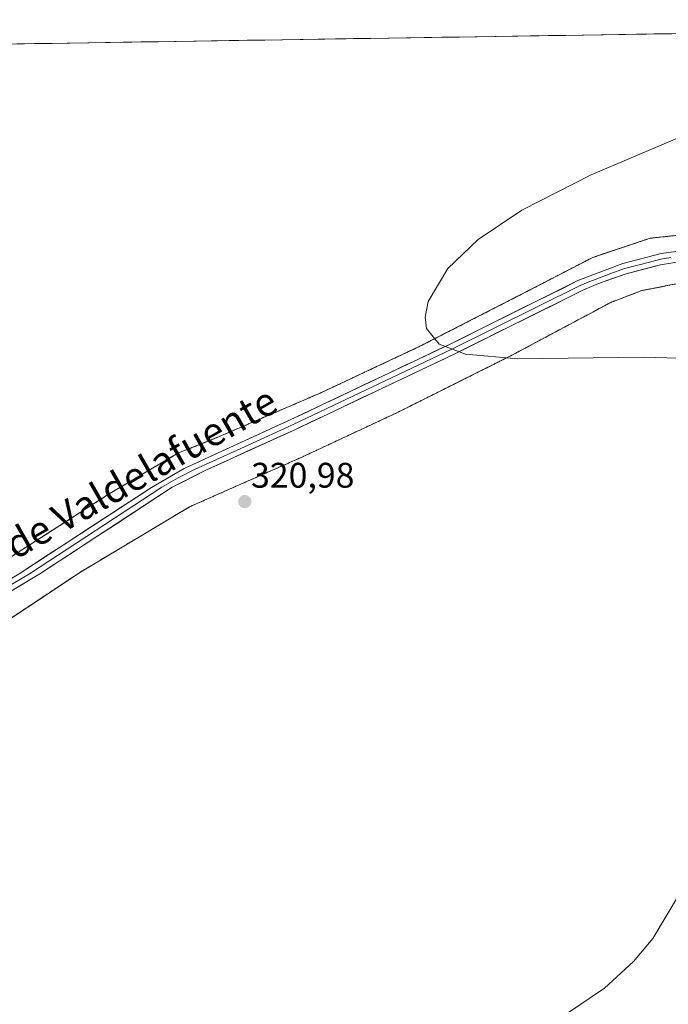
# Model space of a CAD drawing. Units: metres. Extents: x 608449 to 611943, y 4664497 to 4666864.
# Drawn here: x 609627 to 609810, y 4666558 to 4666836 of the extents above; entities that cross this region are included whole.
import ezdxf
from ezdxf.enums import TextEntityAlignment as Align

# ---------------------------------------------------------------- set-up
doc = ezdxf.new("R2010")
doc.units = ezdxf.units.M
doc.header["$MEASUREMENT"] = 0
doc.linetypes.add('TRAZOS', pattern=[0.75, 0.5, -0.25])
doc.linetypes.add('TRAZOSX2', pattern=[1.5, 1, -0.5])
for name, color, linetype, lineweight in [('Alambrada virtual', 2, 'TRAZOS', 0), ('Carátula', 7, 'Continuous', 5), ('Curva de nivel normal', 36, 'Continuous', 0), ('Instalación de energía eléctrica', 135, 'TRAZOSX2', 0), ('Instalación de energía eléctrica Cxs', 135, 'Continuous', 0), ('Layer 0', 7, 'Continuous', 0), ('Municipio CxS', 142, 'Continuous', 0), ('Núcleo urbano CxS', 19, 'Continuous', 0), ('Punto de cota en terreno', 7, 'Continuous', 0), ('Rótulo de punto de cota en terreno', 19, 'Continuous', 0), ('Suelo desnudo CxS', 43, 'Continuous', 0), ('Texto cartográfico', 19, 'Continuous', 0)]:
    doc.layers.add(name, color=color, linetype=linetype, lineweight=lineweight)
doc.styles.add('Arial', font='txt', dxfattribs={"height": 0.2})

# ---------------------------------------------------------------- blocks, each defined once
blk = doc.blocks.new('*U166')
at = {"layer": 'Curva de nivel normal', "color": 36, "linetype": 'Continuous', "lineweight": 0}
for points in [[(609778.21, 4666553.34, 320), (609791.84, 4666562.55, 320), (609800, 4666570.04, 320), (609805.54, 4666576.54, 320), (609812.98, 4666589.15, 320)], [(609822.47, 4666739.88, 320), (609802.9, 4666740.42, 320), (609767.46, 4666740, 320), (609752.68, 4666741.32, 320), (609745.22, 4666744.1, 320), (609741.69, 4666748.53, 320), (609741.27, 4666751.66, 320), (609742.16, 4666756.15, 320), (609747.73, 4666765.46, 320), (609756.25, 4666773.6, 320), (609768.54, 4666781.89, 320), (609788.14, 4666791.84, 320), (609824.87, 4666807.43, 320)]]:
    blk.add_polyline3d(points, dxfattribs=at)
blk = doc.blocks.new('5PATER')
at = {"layer": 'Carátula', "linetype": 'Continuous', "lineweight": 5}
h = blk.add_hatch(color=250, dxfattribs=at)
edge = h.paths.add_edge_path()
edge.add_ellipse((0, 0.01), major_axis=(-1.33, -1.34), ratio=0.999422, start_angle=0, end_angle=360)
blk = doc.blocks.new('*U172')
at = {"layer": 'Alambrada virtual', "color": 2, "linetype": 'TRAZOS', "lineweight": 0}
blk.add_polyline3d([(609500.1249, 4666594.8965, 322.1229), (609527.4299, 4666611.8829, 322.1075), (609545.5275, 4666622.6779, 322.011), (609551.0837, 4666627.7579, 321.9876), (609557.9101, 4666634.1079, 321.902), (609573.3089, 4666649.6655, 321.7685), (609583.9451, 4666656.9679, 321.6872), (609608.7101, 4666673.9543, 321.3685), (609651.7315, 4666701.5767, 321.1225), (609671.5753, 4666713.3243, 320.9946), (609683.0053, 4666717.9281, 320.8848), (609711.7391, 4666730.3107, 320.5178), (609739.8379, 4666743.4869, 320.0747), (609771.7467, 4666759.8381, 319.4407), (609788.5743, 4666768.5695, 319.1352), (609804.7667, 4666773.9669, 318.7807), (609833.1831, 4666776.9831, 318.2427)], dxfattribs=at)

msp = doc.modelspace()

# ---------------------------------------------------------------- linework, layer by layer
at = {"layer": 'Alambrada virtual', "color": 2, "linetype": 'TRAZOS', "lineweight": 0}
msp.add_polyline3d([(609815.4, 4666761.74, 319.25), (609802.39, 4666759.2, 319.51), (609793.65, 4666755.87, 319.58), (609765.71, 4666740.95, 320.05), (609733.33, 4666724.75, 320.55), (609706.5, 4666712.21, 320.81), (609674.91, 4666698.24, 321.01), (609644.11, 4666679.83, 321.08), (609599.19, 4666649.98, 321.58), (609587.76, 4666642.68, 321.62), (609580.29, 4666635.7, 321.71), (609556.64, 4666612.68, 321.89), (609549.5, 4666607.91, 321.92), (609527.91, 4666596.17, 321.95), (609507.9, 4666580.13, 322.03)], dxfattribs=at)
at = {"layer": 'Instalación de energía eléctrica', "color": 135, "linetype": 'TRAZOSX2', "lineweight": 0}
for points in [[(609598, 4666828.31, 321.24), (609576.33, 4666793.33, 321.28), (609536.81, 4666732.4, 321.65), (609512.51, 4666694.91, 321.76), (609479.33, 4666644.9, 322.21), (609494.89, 4666596.01, 322.18), (609500.12, 4666594.9, 322.12), (609527.43, 4666611.88, 322.11), (609545.53, 4666622.68, 322.01), (609551.08, 4666627.76, 321.99), (609557.91, 4666634.11, 321.9), (609573.31, 4666649.67, 321.77), (609583.95, 4666656.97, 321.69), (609608.71, 4666673.95, 321.37), (609651.73, 4666701.58, 321.12), (609671.58, 4666713.32, 320.99), (609683.01, 4666717.93, 320.88), (609711.74, 4666730.31, 320.52), (609739.84, 4666743.49, 320.07), (609771.75, 4666759.84, 319.44), (609788.57, 4666768.57, 319.14), (609804.77, 4666773.97, 318.78), (609833.18, 4666776.98, 318.24)], [(609815.4, 4666761.74, 319.25), (609802.39, 4666759.2, 319.51), (609793.65, 4666755.87, 319.58), (609765.71, 4666740.95, 320.05), (609733.33, 4666724.75, 320.55), (609706.5, 4666712.21, 320.81), (609674.91, 4666698.24, 321.01), (609644.11, 4666679.83, 321.08), (609599.19, 4666649.98, 321.58), (609587.76, 4666642.68, 321.62), (609580.29, 4666635.7, 321.71), (609556.64, 4666612.68, 321.89), (609549.5, 4666607.91, 321.92), (609527.91, 4666596.17, 321.95), (609507.9, 4666580.13, 322.03), (609505.68, 4666574.26, 322.09), (609518.7, 4666536.79, 322.42)]]:
    msp.add_polyline3d(points, dxfattribs=at)
at = {"layer": 'Instalación de energía eléctrica Cxs', "color": 135, "linetype": 'Continuous', "lineweight": 0}
for points in [[(609598, 4666828.31, 321.24), (610063.75, 4666835.58, 310.7)], [(610063.75, 4666835.58, 310.7), (609598, 4666828.31, 321.24)], [(609833.18, 4666776.98, 318.24), (609804.77, 4666773.97, 318.78), (609788.57, 4666768.57, 319.14), (609771.75, 4666759.84, 319.44), (609739.84, 4666743.49, 320.07), (609711.74, 4666730.31, 320.52), (609683.01, 4666717.93, 320.88), (609671.58, 4666713.32, 320.99), (609651.73, 4666701.58, 321.12), (609608.71, 4666673.95, 321.37)], [(609518.7, 4666536.79, 322.42), (609505.68, 4666574.26, 322.09), (609507.9, 4666580.13, 322.03), (609527.91, 4666596.17, 321.95), (609549.5, 4666607.91, 321.92), (609556.64, 4666612.68, 321.89), (609580.29, 4666635.7, 321.71), (609587.76, 4666642.68, 321.62), (609599.19, 4666649.98, 321.58), (609644.11, 4666679.83, 321.08), (609674.91, 4666698.24, 321.01), (609706.5, 4666712.21, 320.81), (609733.33, 4666724.75, 320.55), (609765.71, 4666740.95, 320.05), (609793.65, 4666755.87, 319.58), (609802.39, 4666759.2, 319.51), (609815.4, 4666761.74, 319.25)]]:
    msp.add_polyline3d(points, dxfattribs=at)
at = {"layer": 'Layer 0', "linetype": 'Continuous', "lineweight": 0}
for points in [[(609496.05, 4666580.89), (609500.14, 4666586.58), (609506.43, 4666592.21), (609517.71, 4666598.65), (609529.15, 4666604.85), (609539.55, 4666612.38), (609546.85, 4666618.42), (609557.06, 4666627.59), (609573.54, 4666643.58), (609581.49, 4666650.53), (609592.15, 4666658.32), (609607.34, 4666667.75), (609626.85, 4666679.34), (609664.15, 4666703.71), (609673.35, 4666709.05), (609703.45, 4666722.84), (609748.17, 4666744.02), (609784.38, 4666762.01), (609797.05, 4666766.87), (609807.85, 4666769.61), (609817.54, 4666770.96)], [(609810.61, 4666768.52), (609807.76, 4666768.03), (609802.36, 4666766.66), (609797.52, 4666765.41), (609793.62, 4666764.04), (609787.29, 4666761.61), (609785, 4666760.61), (609748.84, 4666742.65), (609704.1, 4666721.45), (609691.37, 4666715.66), (609676.32, 4666708.76), (609671.68, 4666706.4), (609667.08, 4666703.73), (609629.78, 4666679.36), (609620.03, 4666673.57)], [(609813.36, 4666767.43), (609807.66, 4666766.45), (609797.98, 4666763.95), (609790.19, 4666761.2), (609785.61, 4666759.21), (609749.5, 4666741.27), (609704.74, 4666720.06), (609679.28, 4666708.47), (609670, 4666703.74), (609632.71, 4666679.38), (609602.33, 4666661.1), (609593.86, 4666655.78), (609587.34, 4666651.22), (609575.61, 4666641.33), (609559.15, 4666625.35), (609548.85, 4666616.1), (609539.84, 4666608.73), (609530.68, 4666602.04), (609519.26, 4666595.85), (609508.31, 4666589.6), (609502.54, 4666584.43), (609497.66, 4666577.65)]]:
    msp.add_lwpolyline(points, dxfattribs=at)
for points in [[(609626.85, 4666679.34, 321.2), (609630.99, 4666682.05, 321.26), (609635.14, 4666684.76, 321.16), (609639.28, 4666687.46, 321.14), (609643.43, 4666690.17, 321.09), (609647.57, 4666692.88, 321.11), (609651.72, 4666695.59, 321.05), (609655.86, 4666698.29, 321.01), (609660.01, 4666701, 321.03), (609664.15, 4666703.71, 321.01), (609667.22, 4666705.49, 320.96), (609670.28, 4666707.27, 320.98), (609673.35, 4666709.05, 320.95), (609677.65, 4666711.02, 320.91), (609681.95, 4666712.99, 320.91), (609686.25, 4666714.96, 320.78), (609690.55, 4666716.93, 320.82), (609694.85, 4666718.9, 320.74), (609699.15, 4666720.87, 320.68), (609703.45, 4666722.84, 320.65), (609707.92, 4666724.96, 320.58), (609712.39, 4666727.08, 320.55), (609716.87, 4666729.19, 320.42), (609721.34, 4666731.31, 320.36), (609725.81, 4666733.43, 320.25), (609730.28, 4666735.55, 320.2), (609734.75, 4666737.67, 320.14), (609739.23, 4666739.78, 320.01), (609743.7, 4666741.9, 319.97), (609748.17, 4666744.02, 319.82), (609752.19, 4666746.02, 319.8), (609756.22, 4666748.02, 319.68), (609760.24, 4666750.02, 319.59), (609764.26, 4666752.02, 319.54), (609768.29, 4666754.01, 319.39), (609772.31, 4666756.01, 319.39), (609776.33, 4666758.01, 319.28), (609780.36, 4666760.01, 319.2), (609784.38, 4666762.01, 319.17), (609788.6, 4666763.63, 319.05), (609792.83, 4666765.25, 319.01), (609797.05, 4666766.87, 318.96), (609800.65, 4666767.78, 318.86), (609804.25, 4666768.7, 318.74), (609807.85, 4666769.61, 318.66), (609812.7, 4666770.29, 318.56)], [(609810.51, 4666766.94, 318.78), (609807.66, 4666766.45, 318.9), (609802.82, 4666765.2, 318.98), (609797.98, 4666763.95, 319), (609794.09, 4666762.58, 319.07), (609790.19, 4666761.2, 319.14), (609785.61, 4666759.21, 319.18), (609781.6, 4666757.22, 319.27), (609777.59, 4666755.22, 319.39), (609773.57, 4666753.23, 319.39), (609769.56, 4666751.24, 319.52), (609765.55, 4666749.24, 319.61), (609761.54, 4666747.25, 319.62), (609757.52, 4666745.26, 319.78), (609753.51, 4666743.26, 319.8), (609749.5, 4666741.27, 319.92), (609745.02, 4666739.15, 320.02), (609740.55, 4666737.03, 320.05), (609736.07, 4666734.91, 320.22), (609731.6, 4666732.79, 320.2), (609727.12, 4666730.67, 320.35), (609722.64, 4666728.54, 320.37), (609718.17, 4666726.42, 320.47), (609713.69, 4666724.3, 320.54), (609709.22, 4666722.18, 320.6), (609704.74, 4666720.06, 320.66), (609700.5, 4666718.13, 320.67), (609696.25, 4666716.2, 320.75), (609692.01, 4666714.27, 320.77), (609687.77, 4666712.33, 320.78), (609683.52, 4666710.4, 320.84), (609679.28, 4666708.47, 320.84), (609676.19, 4666706.89, 320.88), (609673.09, 4666705.32, 320.92), (609670, 4666703.74, 320.9), (609665.86, 4666701.03, 320.94), (609661.71, 4666698.33, 320.94), (609657.57, 4666695.62, 320.99), (609653.43, 4666692.91, 320.99), (609649.28, 4666690.21, 321.03), (609645.14, 4666687.5, 321.02), (609641, 4666684.79, 321.05), (609636.85, 4666682.09, 321.08), (609632.71, 4666679.38, 321.16), (609628.91, 4666677.1, 321.18), (609625.12, 4666674.81, 321.21)]]:
    msp.add_polyline3d(points, dxfattribs=at)
at = {"layer": 'Municipio CxS', "color": 142, "linetype": 'Continuous', "lineweight": 0}
msp.add_polyline3d([(609626.2, 4666828.75, 321.14), (609631.19, 4666828.82, 321.11), (609636.19, 4666828.9, 321.04), (609641.18, 4666828.98, 320.98), (609646.17, 4666829.06, 321.03), (609651.16, 4666829.14, 320.95), (609656.15, 4666829.21, 320.93), (609661.14, 4666829.29, 320.94), (609666.13, 4666829.37, 320.96), (609671.13, 4666829.45, 320.95), (609676.12, 4666829.53, 320.91), (609681.11, 4666829.6, 320.94), (609686.1, 4666829.68, 320.91), (609691.09, 4666829.76, 320.93), (609696.08, 4666829.84, 320.91), (609701.07, 4666829.91, 320.87), (609706.07, 4666829.99, 320.85), (609711.06, 4666830.07, 320.86), (609716.05, 4666830.15, 320.84), (609721.04, 4666830.23, 320.8), (609726.03, 4666830.3, 320.78), (609731.02, 4666830.38, 320.75), (609736.01, 4666830.46, 320.75), (609741.01, 4666830.54, 320.73), (609746, 4666830.62, 320.71), (609750.99, 4666830.69, 320.68), (609755.98, 4666830.77, 320.65), (609760.97, 4666830.85, 320.62), (609765.96, 4666830.93, 320.58), (609770.95, 4666831.01, 320.56), (609775.95, 4666831.08, 320.58), (609780.94, 4666831.16, 320.52), (609785.93, 4666831.24, 320.48), (609790.92, 4666831.32, 320.51), (609795.91, 4666831.4, 320.4), (609800.9, 4666831.47, 320.35), (609805.89, 4666831.55, 320.33), (609810.89, 4666831.63, 320.33)], dxfattribs=at)
at = {"layer": 'Núcleo urbano CxS', "color": 19, "linetype": 'Continuous', "lineweight": 0}
for points in [[(609598, 4666828.31, 321.22), (610063.75, 4666835.58, 310.71)], [(610063.75, 4666835.58, 310.71), (609598, 4666828.31, 321.22)], [(609598, 4666828.31, 321.22), (609598, 4666828.31, 321.22), (609576.33, 4666793.33, 321.33), (609536.81, 4666732.4, 321.66), (609512.51, 4666694.91, 321.76), (609479.33, 4666644.9, 322.33), (609494.89, 4666596.01, 322.13), (609500.12, 4666594.9, 322.06), (609527.43, 4666611.88, 322.1), (609545.53, 4666622.68, 321.93), (609551.08, 4666627.76, 321.94), (609557.91, 4666634.11, 321.84), (609573.31, 4666649.67, 321.71), (609583.95, 4666656.97, 321.63), (609608.71, 4666673.95, 321.39), (609651.73, 4666701.58, 321.14), (609671.58, 4666713.32, 321.08), (609683.01, 4666717.93, 320.89), (609711.74, 4666730.31, 320.55), (609739.84, 4666743.49, 319.97), (609771.75, 4666759.84, 319.42), (609788.57, 4666768.57, 319.06), (609804.77, 4666773.97, 318.76), (609833.18, 4666776.98, 318.17)], [(610074.01, 4666791.59, 312.21), (610036.38, 4666800.16, 312.78), (610005.9, 4666802.07, 313.49), (609970.34, 4666793.81, 314.78), (609928.27, 4666783.33, 317.1), (609889.22, 4666767.14, 317.55), (609873.98, 4666762.85, 318.05), (609845.88, 4666762.38, 318.45), (609815.4, 4666761.74, 319.46), (609802.39, 4666759.2, 319.66), (609793.65, 4666755.87, 319.82), (609765.71, 4666740.95, 320.18), (609733.33, 4666724.75, 320.66), (609706.5, 4666712.21, 320.88), (609674.91, 4666698.24, 321.04), (609644.11, 4666679.83, 321.14), (609599.19, 4666649.98, 321.63), (609587.76, 4666642.68, 321.73), (609580.29, 4666635.7, 321.73), (609556.64, 4666612.68, 321.89), (609549.5, 4666607.91, 321.96), (609527.91, 4666596.17, 322), (609507.9, 4666580.13, 322.06), (609505.68, 4666574.26, 322.12)], [(609833.18, 4666776.98, 318.17), (609804.77, 4666773.97, 318.76), (609788.57, 4666768.57, 319.06), (609771.75, 4666759.84, 319.42), (609739.84, 4666743.49, 319.97), (609711.74, 4666730.31, 320.55), (609683.01, 4666717.93, 320.89), (609671.58, 4666713.32, 321.08), (609651.73, 4666701.58, 321.14), (609608.71, 4666673.95, 321.39)], [(609518.7, 4666536.79, 322.38), (609505.68, 4666574.26, 322.12), (609507.9, 4666580.13, 322.06), (609527.91, 4666596.17, 322), (609549.5, 4666607.91, 321.96), (609556.64, 4666612.68, 321.89), (609580.29, 4666635.7, 321.73), (609587.76, 4666642.68, 321.73), (609599.19, 4666649.98, 321.63), (609644.11, 4666679.83, 321.14), (609674.91, 4666698.24, 321.04), (609706.5, 4666712.21, 320.88), (609733.33, 4666724.75, 320.66), (609765.71, 4666740.95, 320.18), (609793.65, 4666755.87, 319.82), (609802.39, 4666759.2, 319.66), (609815.4, 4666761.74, 319.46)]]:
    msp.add_polyline3d(points, dxfattribs=at)
at = {"layer": 'Suelo desnudo CxS', "color": 43, "linetype": 'Continuous', "lineweight": 0}
for points in [[(609598, 4666828.31, 321.22), (609598, 4666828.31, 321.22), (609576.33, 4666793.33, 321.33), (609536.81, 4666732.4, 321.66), (609512.51, 4666694.91, 321.76), (609479.33, 4666644.9, 322.33), (609494.89, 4666596.01, 322.13), (609500.12, 4666594.9, 322.06), (609527.43, 4666611.88, 322.1), (609545.53, 4666622.68, 321.93), (609551.08, 4666627.76, 321.94), (609557.91, 4666634.11, 321.84), (609573.31, 4666649.67, 321.71), (609583.95, 4666656.97, 321.63), (609608.71, 4666673.95, 321.39), (609651.73, 4666701.58, 321.14), (609671.58, 4666713.32, 321.08), (609683.01, 4666717.93, 320.89), (609711.74, 4666730.31, 320.55), (609739.84, 4666743.49, 319.97), (609771.75, 4666759.84, 319.42), (609788.57, 4666768.57, 319.06), (609804.77, 4666773.97, 318.76), (609833.18, 4666776.98, 318.17)], [(610074.01, 4666791.59, 312.21), (610036.38, 4666800.16, 312.78), (610005.9, 4666802.07, 313.49), (609970.34, 4666793.81, 314.78), (609928.27, 4666783.33, 317.1), (609889.22, 4666767.14, 317.55), (609873.98, 4666762.85, 318.05), (609845.88, 4666762.38, 318.45), (609815.4, 4666761.74, 319.46), (609802.39, 4666759.2, 319.66), (609793.65, 4666755.87, 319.82), (609765.71, 4666740.95, 320.18), (609733.33, 4666724.75, 320.66), (609706.5, 4666712.21, 320.88), (609674.91, 4666698.24, 321.04), (609644.11, 4666679.83, 321.14), (609599.19, 4666649.98, 321.63), (609587.76, 4666642.68, 321.73), (609580.29, 4666635.7, 321.73), (609556.64, 4666612.68, 321.89), (609549.5, 4666607.91, 321.96), (609527.91, 4666596.17, 322), (609507.9, 4666580.13, 322.06), (609505.68, 4666574.26, 322.12)], [(609608.71, 4666673.95, 321.39), (609651.73, 4666701.58, 321.14), (609671.58, 4666713.32, 321.08), (609683.01, 4666717.93, 320.89), (609711.74, 4666730.31, 320.55), (609739.84, 4666743.49, 319.97), (609771.75, 4666759.84, 319.42), (609788.57, 4666768.57, 319.06), (609804.77, 4666773.97, 318.76), (609833.18, 4666776.98, 318.17)], [(609815.4, 4666761.74, 319.46), (609802.39, 4666759.2, 319.66), (609793.65, 4666755.87, 319.82), (609765.71, 4666740.95, 320.18), (609733.33, 4666724.75, 320.66), (609706.5, 4666712.21, 320.88), (609674.91, 4666698.24, 321.04), (609644.11, 4666679.83, 321.14), (609599.19, 4666649.98, 321.63), (609587.76, 4666642.68, 321.73), (609580.29, 4666635.7, 321.73), (609556.64, 4666612.68, 321.89), (609549.5, 4666607.91, 321.96), (609527.91, 4666596.17, 322), (609507.9, 4666580.13, 322.06), (609505.68, 4666574.26, 322.12), (609480.88, 4666577.88, 322.21), (609460.08, 4666569.71, 322.33), (609432.6, 4666563.77, 322.49)]]:
    msp.add_polyline3d(points, dxfattribs=at)

# ---------------------------------------------------------------- block references
at = {"layer": 'Alambrada virtual', "color": 2, "linetype": 'TRAZOS', "lineweight": 0}
msp.add_blockref('*U172', (0, 0), dxfattribs=at)
at = {"layer": 'Curva de nivel normal', "color": 36, "linetype": 'Continuous', "lineweight": 0}
msp.add_blockref('*U166', (0, 0), dxfattribs=at)
at = {"layer": 'Punto de cota en terreno', "linetype": 'Continuous', "lineweight": 0}
msp.add_blockref('5PATER', (609690.46, 4666699.69, 320.98), dxfattribs=at)

# ---------------------------------------------------------------- texts
at = {"layer": 'Rótulo de punto de cota en terreno', "color": 19, "linetype": 'Continuous', "lineweight": 0, "style": 'Arial'}
msp.add_text('320,98', height=7, dxfattribs=at).set_placement((609692.22, 4666701.45), align=Align.BOTTOM_LEFT)
at = {"layer": 'Texto cartográfico', "color": 19, "linetype": 'Continuous', "lineweight": 0, "style": 'Arial'}
msp.add_text('Camino de Valdelafuente', height=8, rotation=29.6106, dxfattribs=at).set_placement((609642.95, 4666697.55), align=Align.MIDDLE_CENTER)

doc.saveas('drawing.dxf')
